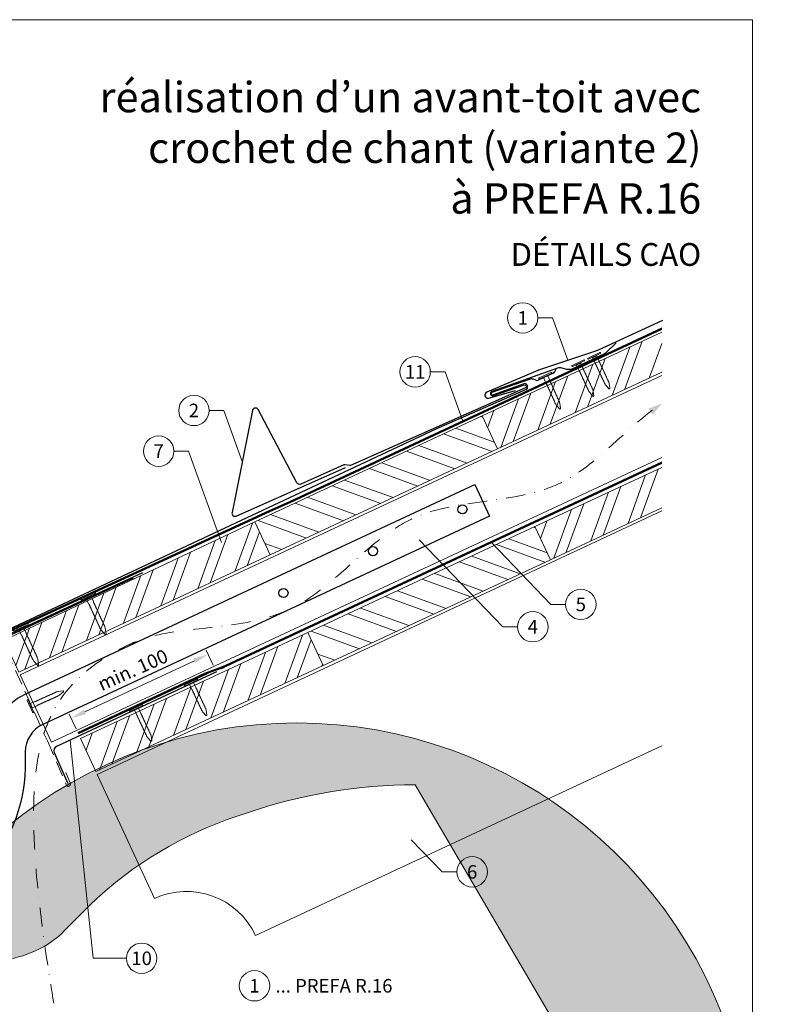
# Model space of a CAD drawing. Units: millimetres. Extents: x -19674 to 48877, y -1 to 4832.
# Drawn here: x 19823 to 20328, y 392 to 1039 of the extents above; entities that cross this region are included whole.
import ezdxf
from ezdxf.enums import TextEntityAlignment as Align

# ---------------------------------------------------------------- set-up
doc = ezdxf.new("R2010")
doc.units = ezdxf.units.MM
for name, pattern in [('ACDINTGL', [3, 2, -1]), ('GESTRICHELT', [0.75, 0.5, -0.25]), ('STRICHPUNKT', [25.4, 12.7, -6.35, 0, -6.35]), ('Trennlage', [30, 12, -18])]:
    doc.linetypes.add(name, pattern=pattern)
doc.layers.get('Defpoints').update_dxf_attribs({"lineweight": 5})
for name, color, linetype, lineweight in [('01_PREFA-Dachprodukt', 12, 'Continuous', 25), ('01_PREFA-Lochblech', 11, 'Continuous', 15), ('02_Kantteile', 11, 'Continuous', 25), ('02_Nägel', 11, 'Continuous', 15), ('02_PREFA-Schneefang', 11, 'Continuous', 25), ('02_Saumstreifen', 11, 'Continuous', 25), ('04_Trennlage', 251, 'Continuous', 25), ('04_Trennlage_Linie', 251, 'Continuous', 0), ('04_Unterdach', 251, 'Continuous', 25), ('04_Unterdach_Linie', 251, 'Continuous', 0), ('06_Holz', 252, 'Continuous', 15), ('06_Holzschfraffur', 254, 'Continuous', 13), ('08_Bemassung', 251, 'Continuous', 5), ('09_Luft', 252, 'Continuous', 5), ('10_Blattrahmen', 18, 'Continuous', 20), ('99_Text_1_FR', 12, 'Continuous', 25), ('99_Text_3_FR', 251, 'Continuous', 5), ('Hdgrd_hell', 250, 'Continuous', 13)]:
    doc.layers.add(name, color=color, linetype=linetype, lineweight=lineweight)
doc.layers.add('99_Text_2_FR', color=7, linetype='Continuous')
doc.styles.add('Arial', font='arial.ttf')
doc.styles.add('PREFA-Details_Ü_20', font='txt', dxfattribs={"height": 20})
doc.styles.add('PREFA_Standard', font='arial.ttf', dxfattribs={"height": 20})
doc.dimstyles.new('STANDARD_PREFA', dxfattribs={"dimtxt": 10, "dimasz": 30, "dimexe": 15, "dimexo": 15, "dimgap": 8, "dimtad": 1, "dimdec": 0, "dimzin": 0, "dimdsep": 46, "dimtxsty": 'PREFA_Standard', "dimcen": 0.09, "dimclrd": 256, "dimclre": 256, "dimclrt": 256, "dimadec": 0, "dimazin": 0, "dimtfac": 1, "dimtdec": 0, "dimtofl": 0, "dimtmove": 0, "dimatfit": 3, "dimfxl": 1, "dimtolj": 1, "dimtzin": 0, "dimlwd": -1, "dimlwe": -1, "dimarcsym": 0})

# ---------------------------------------------------------------- blocks, each defined once
blk = doc.blocks.new('A$C3A5B5D45')
at = {"layer": 'Hdgrd_hell'}
h = blk.add_hatch(color=256, dxfattribs=at)
h.dxf.hatch_style = 1
h.paths.add_polyline_path([(-138.52, 48.7), (-138.52, 127.88), (-71.35, 127.88), (-71.35, 108.26), (-114.23, 108.26), (-114.23, 97.05), (-75.92, 97.05), (-75.92, 79.53), (-114.23, 79.53), (-114.23, 68.32), (-71.35, 68.32), (-71.35, 48.7)], flags=16)
h.paths.add_polyline_path([(-63.71, 48.7), (-63.71, 127.88), (-0.31, 127.88), (-0.31, 108.26), (-39.43, 108.26), (-39.43, 97.05), (-10.96, 97.05), (-10.96, 79.53), (-39.43, 79.53), (-39.43, 48.7)], flags=16)
h.paths.add_polyline_path([(-144.01, 48.7), (-168.3, 48.7, 0.121611), (-174.56, 74.62), (-195.45, 74.62), (-195.45, 48.7), (-219.73, 48.7), (-219.73, 127.88), (-169.88, 127.88, -0.776612), (-159.12, 85.78, -0.271559), (-145.94, 63.75, 0.024345)], flags=16)
h.paths.add_polyline_path([(-17.21, 48.7), (12.18, 127.88), (24.52, 127.88), (36.87, 127.88), (66.26, 48.7), (42.13, 48.7), (38.36, 59.91), (10.69, 59.91), (6.91, 48.7)], flags=16)
h.paths.add_polyline_path([(-178.36, 91.44), (-195.45, 91.44), (-195.45, 108.26), (-178.36, 108.26, -1)], flags=0)
h.paths.add_polyline_path([(16.58, 77.43), (24.52, 100.4), (32.46, 77.43)], flags=0)
h.paths.add_polyline_path([(-174.31, 137.34), (-197.76, 144.12), (-224.49, 138.86), (-227.14, 233.03), (-277.24, 271.22), (-304.39, 230.51), (-324.16, 236.68), (-349.12, 231.58), (-319.05, 401.34, 0.276415), (-364.71, 383.72, 0.576243), (-353.5, 359.59), (-352.11, 326.01, -0.172243), (-382.34, 341.31, -0.040261), (-384.59, 344.63, -0.192005), (-384.91, 358.48, 0.051952), (-383.08, 363.61, 0.043725), (-382.88, 366.64), (-382.88, 374.65, -0.153915), (-377.57, 391.51, -0.053766), (-373.96, 396.16, -0.189107), (-321.08, 420.43, -0.014478), (-313.68, 420.52, 0.173969), (-270.33, 438.32, -0.017711), (-245.5, 462.92, -0.108685), (-148.21, 517.71, -0.081628), (-37.8, 536.13), (65.58, 359.67, -0.06106), (130.43, 357.39, -0.088941), (157.52, 347.27, -0.067276), (164.24, 341.98, -0.315299), (167.97, 320.8, -0.081867), (140.98, 287.52, 0.414214), (140.98, 306.74, 0.07149), (131, 313.33, 0.10045), (120.45, 315.5, 0.043238), (91.69, 315.11), (102.9, 295.98), (70, 262.88), (135.6, 138.68), (103.36, 143.34), (80.53, 136.8), (6.33, 200), (-6.18, 187.1), (-82.72, 187.1), (-111.99, 216.5), (-136.6, 216.5)], flags=16)
h.paths.add_polyline_path([(-253.22, 71.82), (-267.54, 71.82), (-267.54, 48.7), (-291.82, 48.7), (-291.82, 127.88), (-253.22, 127.88, -1)], flags=16)
h.paths.add_polyline_path([(-253.96, 91.44), (-267.54, 91.44), (-267.54, 108.26), (-253.96, 108.26, -1)], flags=0)
h.paths.add_polyline_path([(-178.31, 288.41, -0.081867), (-205.3, 321.69, -0.315299), (-201.57, 342.87, -0.067276), (-194.85, 348.16, -0.088941), (-167.76, 358.27, -0.063176), (-100.67, 360.36, -0.388879), (-87.76, 348.53, -0.033302), (-87.76, 322.86, -0.493145), (-105.11, 311.82, 0.080014), (-158.2, 316.38, 0.096919), (-168.33, 314.22, 0.07149), (-178.31, 307.63, 0.414214)], flags=0)
edge = h.paths.add_edge_path()
edge.add_line((-231.57, 0), (0, 0))
edge.add_arc((-115.78, 276.76), 300, 292.70224, 607.29776)
h = blk.add_hatch(color=256, dxfattribs=at)
h.dxf.hatch_style = 1
h.paths.add_polyline_path([(-138.52, 48.7), (-138.52, 127.88), (-71.35, 127.88), (-71.35, 108.26), (-114.23, 108.26), (-114.23, 97.05), (-75.92, 97.05), (-75.92, 79.53), (-114.23, 79.53), (-114.23, 68.32), (-71.35, 68.32), (-71.35, 48.7)], flags=16)
h.paths.add_polyline_path([(-63.71, 48.7), (-63.71, 127.88), (-0.31, 127.88), (-0.31, 108.26), (-39.43, 108.26), (-39.43, 97.05), (-10.96, 97.05), (-10.96, 79.53), (-39.43, 79.53), (-39.43, 48.7)], flags=16)
h.paths.add_polyline_path([(-144.01, 48.7), (-168.3, 48.7, 0.121611), (-174.56, 74.62), (-195.45, 74.62), (-195.45, 48.7), (-219.73, 48.7), (-219.73, 127.88), (-169.88, 127.88, -0.776612), (-159.12, 85.78, -0.271559), (-145.94, 63.75, 0.024345)], flags=16)
h.paths.add_polyline_path([(-17.21, 48.7), (12.18, 127.88), (24.52, 127.88), (36.87, 127.88), (66.26, 48.7), (42.13, 48.7), (38.36, 59.91), (10.69, 59.91), (6.91, 48.7)], flags=16)
h.paths.add_polyline_path([(-178.36, 91.44), (-195.45, 91.44), (-195.45, 108.26), (-178.36, 108.26, -1)], flags=0)
h.paths.add_polyline_path([(16.58, 77.43), (24.52, 100.4), (32.46, 77.43)], flags=0)
h.paths.add_polyline_path([(-174.31, 137.34), (-197.76, 144.12), (-224.49, 138.86), (-227.14, 233.03), (-277.24, 271.22), (-304.39, 230.51), (-324.16, 236.68), (-349.12, 231.58), (-319.05, 401.34, 0.276415), (-364.71, 383.72, 0.576243), (-353.5, 359.59), (-352.11, 326.01, -0.172243), (-382.34, 341.31, -0.040261), (-384.59, 344.63, -0.192005), (-384.91, 358.48, 0.051952), (-383.08, 363.61, 0.043725), (-382.88, 366.64), (-382.88, 374.65, -0.153915), (-377.57, 391.51, -0.053766), (-373.96, 396.16, -0.189107), (-321.08, 420.43, -0.014478), (-313.68, 420.52, 0.173969), (-270.33, 438.32, -0.017711), (-245.5, 462.92, -0.108685), (-148.21, 517.71, -0.081628), (-37.8, 536.13), (65.58, 359.67, -0.06106), (130.43, 357.39, -0.088941), (157.52, 347.27, -0.067276), (164.24, 341.98, -0.315299), (167.97, 320.8, -0.081867), (140.98, 287.52, 0.414214), (140.98, 306.74, 0.07149), (131, 313.33, 0.10045), (120.45, 315.5, 0.043238), (91.69, 315.11), (102.9, 295.98), (70, 262.88), (135.6, 138.68), (103.36, 143.34), (80.53, 136.8), (6.33, 200), (-6.18, 187.1), (-82.72, 187.1), (-111.99, 216.5), (-136.6, 216.5)], flags=16)
h.paths.add_polyline_path([(-253.22, 71.82), (-267.54, 71.82), (-267.54, 48.7), (-291.82, 48.7), (-291.82, 127.88), (-253.22, 127.88, -1)], flags=16)
h.paths.add_polyline_path([(-253.96, 91.44), (-267.54, 91.44), (-267.54, 108.26), (-253.96, 108.26, -1)], flags=0)
h.paths.add_polyline_path([(-178.31, 288.41, -0.081867), (-205.3, 321.69, -0.315299), (-201.57, 342.87, -0.067276), (-194.85, 348.16, -0.088941), (-167.76, 358.27, -0.063176), (-100.67, 360.36, -0.388879), (-87.76, 348.53, -0.033302), (-87.76, 322.86, -0.493145), (-105.11, 311.82, 0.080014), (-158.2, 316.38, 0.096919), (-168.33, 314.22, 0.07149), (-178.31, 307.63, 0.414214)], flags=0)
edge = h.paths.add_edge_path()
edge.add_line((-231.57, 0), (0, 0))
edge.add_arc((-115.78, 276.76), 300, 292.70224, 607.29776)
at = {"layer": 'Hdgrd_hell', "lineweight": 5}
h = blk.add_hatch(color=256, dxfattribs=at)
h.dxf.hatch_style = 1
h.paths.add_polyline_path([(-167.76, 358.27, 0.089731), (-195.07, 348.03, 0.076449), (-202.53, 341.83, 0.294578), (-205.3, 321.69, 0.081867), (-178.31, 288.41, -0.414214), (-178.31, 307.63, -0.07149), (-168.33, 314.22, -0.096919), (-158.2, 316.38, -0.080014), (-105.11, 311.82, 0.493145), (-87.76, 322.86, 0.033302), (-87.76, 348.53, 0.388879), (-100.67, 360.36, 0.063176)])
h = blk.add_hatch(color=256, dxfattribs=at)
h.dxf.hatch_style = 1
h.paths.add_polyline_path([(-167.76, 358.27, 0.089731), (-195.07, 348.03, 0.076449), (-202.53, 341.83, 0.294578), (-205.3, 321.69, 0.081867), (-178.31, 288.41, -0.414214), (-178.31, 307.63, -0.07149), (-168.33, 314.22, -0.096919), (-158.2, 316.38, -0.080014), (-105.11, 311.82, 0.493145), (-87.76, 322.86, 0.033302), (-87.76, 348.53, 0.388879), (-100.67, 360.36, 0.063176)])
h = blk.add_hatch(color=256, dxfattribs=at)
h.dxf.hatch_style = 1
h.paths.add_polyline_path([(-253.96, 108.26), (-267.54, 108.26), (-267.54, 91.44), (-253.96, 91.44, 1)])
h = blk.add_hatch(color=256, dxfattribs=at)
h.dxf.hatch_style = 1
h.paths.add_polyline_path([(-253.96, 108.26), (-267.54, 108.26), (-267.54, 91.44), (-253.96, 91.44, 1)])
h = blk.add_hatch(color=256, dxfattribs=at)
h.dxf.hatch_style = 1
h.paths.add_polyline_path([(-178.36, 108.26), (-195.45, 108.26), (-195.45, 91.44), (-178.36, 91.44, 1)])
h = blk.add_hatch(color=256, dxfattribs=at)
h.dxf.hatch_style = 1
h.paths.add_polyline_path([(-178.36, 108.26), (-195.45, 108.26), (-195.45, 91.44), (-178.36, 91.44, 1)])
h = blk.add_hatch(color=256, dxfattribs=at)
h.dxf.hatch_style = 1
h.paths.add_polyline_path([(16.58, 77.43), (32.46, 77.43), (24.52, 100.4)])
h = blk.add_hatch(color=256, dxfattribs=at)
h.dxf.hatch_style = 1
h.paths.add_polyline_path([(16.58, 77.43), (32.46, 77.43), (24.52, 100.4)])
for p, q in [((-291.82, 127.88), (-253.22, 127.88)), ((-291.82, 127.88), (-291.82, 48.7)), ((-291.82, 127.88), (-253.22, 127.88)), ((-291.82, 127.88), (-291.82, 48.7)), ((-219.73, 127.88), (-169.88, 127.88)), ((-219.73, 127.88), (-219.73, 48.7)), ((-219.73, 127.88), (-169.88, 127.88)), ((-219.73, 127.88), (-219.73, 48.7)), ((-138.52, 127.88), (-138.52, 48.7)), ((-138.52, 127.88), (-71.35, 127.88)), ((-138.52, 127.88), (-138.52, 48.7)), ((-138.52, 127.88), (-71.35, 127.88)), ((-71.35, 127.88), (-71.35, 108.26)), ((-71.35, 127.88), (-71.35, 108.26)), ((-63.71, 127.88), (-0.31, 127.88)), ((-63.71, 127.88), (-63.71, 48.7)), ((-63.71, 127.88), (-0.31, 127.88)), ((-63.71, 127.88), (-63.71, 48.7)), ((12.18, 127.88), (-17.21, 48.7)), ((12.18, 127.88), (-17.21, 48.7)), ((-0.31, 127.88), (-0.31, 108.26)), ((-0.31, 127.88), (-0.31, 108.26)), ((12.18, 127.88), (24.52, 127.88)), ((12.18, 127.88), (24.52, 127.88)), ((36.87, 127.88), (24.52, 127.88)), ((36.87, 127.88), (24.52, 127.88)), ((36.87, 127.88), (66.26, 48.7)), ((36.87, 127.88), (66.26, 48.7)), ((-267.54, 108.26), (-253.96, 108.26)), ((-267.54, 108.26), (-267.54, 91.44)), ((-267.54, 108.26), (-253.96, 108.26)), ((-267.54, 108.26), (-267.54, 91.44)), ((-195.45, 108.26), (-178.36, 108.26)), ((-195.45, 108.26), (-195.45, 91.44)), ((-195.45, 108.26), (-178.36, 108.26)), ((-195.45, 108.26), (-195.45, 91.44)), ((-114.23, 108.26), (-114.23, 97.05)), ((-114.23, 108.26), (-71.35, 108.26)), ((-114.23, 108.26), (-114.23, 97.05)), ((-114.23, 108.26), (-71.35, 108.26)), ((-39.43, 108.26), (-0.31, 108.26)), ((-39.43, 108.26), (-39.43, 97.05)), ((-39.43, 108.26), (-0.31, 108.26)), ((-39.43, 108.26), (-39.43, 97.05)), ((24.52, 100.4), (16.58, 77.43)), ((24.52, 100.4), (16.58, 77.43)), ((24.52, 100.4), (32.46, 77.43)), ((24.52, 100.4), (32.46, 77.43)), ((-267.54, 91.44), (-253.96, 91.44)), ((-267.54, 91.44), (-253.96, 91.44)), ((-195.45, 91.44), (-178.36, 91.44)), ((-195.45, 91.44), (-178.36, 91.44)), ((-114.23, 97.05), (-75.92, 97.05)), ((-114.23, 97.05), (-75.92, 97.05)), ((-75.92, 97.05), (-75.92, 79.53)), ((-75.92, 97.05), (-75.92, 79.53)), ((-39.43, 97.05), (-10.96, 97.05)), ((-39.43, 97.05), (-10.96, 97.05)), ((-10.96, 79.53), (-10.96, 97.05)), ((-10.96, 79.53), (-10.96, 97.05)), ((-114.23, 79.53), (-75.92, 79.53)), ((-114.23, 79.53), (-114.23, 68.32)), ((-114.23, 79.53), (-75.92, 79.53)), ((-114.23, 79.53), (-114.23, 68.32)), ((-39.43, 79.53), (-10.96, 79.53)), ((-39.43, 79.53), (-39.43, 48.7)), ((-39.43, 79.53), (-10.96, 79.53)), ((-39.43, 79.53), (-39.43, 48.7)), ((-267.54, 71.82), (-267.54, 48.7)), ((-253.22, 71.82), (-267.54, 71.82)), ((-267.54, 71.82), (-267.54, 48.7)), ((-253.22, 71.82), (-267.54, 71.82)), ((-195.45, 74.62), (-195.45, 48.7)), ((-174.56, 74.62), (-195.45, 74.62)), ((-195.45, 74.62), (-195.45, 48.7)), ((-174.56, 74.62), (-195.45, 74.62)), ((16.58, 77.43), (32.46, 77.43)), ((16.58, 77.43), (32.46, 77.43)), ((-114.23, 68.32), (-71.35, 68.32)), ((-114.23, 68.32), (-71.35, 68.32)), ((-71.35, 68.32), (-71.35, 48.7)), ((-71.35, 68.32), (-71.35, 48.7)), ((10.69, 59.91), (6.91, 48.7)), ((10.69, 59.91), (6.91, 48.7)), ((10.69, 59.91), (38.36, 59.91)), ((10.69, 59.91), (38.36, 59.91)), ((38.36, 59.91), (42.13, 48.7)), ((38.36, 59.91), (42.13, 48.7)), ((-291.82, 48.7), (-267.54, 48.7)), ((-291.82, 48.7), (-267.54, 48.7)), ((-291.82, 48.7), (-267.54, 48.7)), ((-291.82, 48.7), (-267.54, 48.7)), ((-219.73, 48.7), (-195.45, 48.7)), ((-219.73, 48.7), (-195.45, 48.7)), ((-219.73, 48.7), (-195.45, 48.7)), ((-219.73, 48.7), (-195.45, 48.7)), ((-168.3, 48.7), (-144.01, 48.7)), ((-168.3, 48.7), (-144.01, 48.7)), ((-168.3, 48.7), (-144.01, 48.7)), ((-168.3, 48.7), (-144.01, 48.7)), ((-138.52, 48.7), (-71.35, 48.7)), ((-138.52, 48.7), (-71.35, 48.7)), ((-63.71, 48.7), (-39.43, 48.7)), ((-63.71, 48.7), (-39.43, 48.7)), ((-17.21, 48.7), (6.91, 48.7)), ((-17.21, 48.7), (6.91, 48.7)), ((42.13, 48.7), (66.26, 48.7)), ((42.13, 48.7), (66.26, 48.7))]:
    blk.add_line(p, q, dxfattribs=at)
blk.add_lwpolyline([(-384.59, 344.63, -0.192005), (-384.91, 358.48, 0.051952), (-383.08, 363.61, 0.043725), (-382.88, 366.64), (-382.88, 374.65, -0.153915), (-377.57, 391.51, -0.053504), (-373.98, 396.14, -0.189201), (-321.08, 420.43, -0.014478), (-313.68, 420.52, 0.173969), (-270.33, 438.32, -0.017711), (-245.5, 462.92, -0.108685), (-148.21, 517.71, -0.081628), (-37.8, 536.13), (65.58, 359.67, -0.06106), (130.43, 357.39, -0.089731), (157.74, 347.14, -0.065256), (164.24, 341.98, -0.315299), (167.97, 320.8, -0.081867), (140.98, 287.52, 0.414214), (140.98, 306.74, 0.07149), (131, 313.33, 0.10045), (120.45, 315.5, 0.043238), (91.69, 315.11), (102.9, 295.98), (70, 262.88), (135.6, 138.68), (103.36, 143.34), (80.53, 136.8), (6.33, 200), (-6.18, 187.1), (-82.72, 187.1), (-111.99, 216.5), (-136.6, 216.5), (-174.31, 137.34), (-197.76, 144.12), (-224.49, 138.86), (-227.14, 233.03), (-277.24, 271.22), (-304.39, 230.51), (-324.16, 236.68), (-349.12, 231.58), (-319.05, 401.34, 0.276415), (-364.71, 383.72, 0.576243), (-353.5, 359.59), (-352.11, 326.01, -0.172243), (-382.34, 341.31, -0.043112), (-384.73, 344.88)], format="xyb", dxfattribs=at)
blk.add_lwpolyline([(-384.59, 344.63, -0.192005), (-384.91, 358.48, 0.051952), (-383.08, 363.61, 0.043725), (-382.88, 366.64), (-382.88, 374.65, -0.153915), (-377.57, 391.51, -0.053504), (-373.98, 396.14, -0.189201), (-321.08, 420.43, -0.014478), (-313.68, 420.52, 0.173969), (-270.33, 438.32, -0.017711), (-245.5, 462.92, -0.108685), (-148.21, 517.71, -0.081628), (-37.8, 536.13), (65.58, 359.67, -0.06106), (130.43, 357.39, -0.089731), (157.74, 347.14, -0.065256), (164.24, 341.98, -0.315299), (167.97, 320.8, -0.081867), (140.98, 287.52, 0.414214), (140.98, 306.74, 0.07149), (131, 313.33, 0.10045), (120.45, 315.5, 0.043238), (91.69, 315.11), (102.9, 295.98), (70, 262.88), (135.6, 138.68), (103.36, 143.34), (80.53, 136.8), (6.33, 200), (-6.18, 187.1), (-82.72, 187.1), (-111.99, 216.5), (-136.6, 216.5), (-174.31, 137.34), (-197.76, 144.12), (-224.49, 138.86), (-227.14, 233.03), (-277.24, 271.22), (-304.39, 230.51), (-324.16, 236.68), (-349.12, 231.58), (-319.05, 401.34, 0.276415), (-364.71, 383.72, 0.576243), (-353.5, 359.59), (-352.11, 326.01, -0.172243), (-382.34, 341.31, -0.043112), (-384.73, 344.88)], format="xyb", dxfattribs=at)
blk.add_lwpolyline([(-168.33, 314.22, -0.096919), (-158.2, 316.38, -0.080014), (-105.11, 311.82, 0.493145), (-87.76, 322.86, 0.033302), (-87.76, 348.53, 0.388879), (-100.67, 360.36, 0.063176), (-167.76, 358.27, 0.089731), (-195.07, 348.03, 0.065256), (-201.57, 342.87, 0.315299), (-205.3, 321.69, 0.081867), (-178.31, 288.41, -0.414214), (-178.31, 307.63, -0.07149)], format="xyb", close=True, dxfattribs=at)
blk.add_lwpolyline([(-168.33, 314.22, -0.096919), (-158.2, 316.38, -0.080014), (-105.11, 311.82, 0.493145), (-87.76, 322.86, 0.033302), (-87.76, 348.53, 0.388879), (-100.67, 360.36, 0.063176), (-167.76, 358.27, 0.089731), (-195.07, 348.03, 0.065256), (-201.57, 342.87, 0.315299), (-205.3, 321.69, 0.081867), (-178.31, 288.41, -0.414214), (-178.31, 307.63, -0.07149)], format="xyb", close=True, dxfattribs=at)
for centre, radius, start, end in [((-115.78, 276.76), 300, 292.70224, 247.29776), ((-115.78, 276.76), 300, 292.70224, 247.29776), ((-253.22, 99.85), 28.03, 270, 90), ((-253.22, 99.85), 28.03, 270, 90), ((-169.88, 105.46), 22.42, 298.66662, 90), ((-169.88, 105.46), 22.42, 298.66662, 90), ((-253.96, 99.85), 8.41, 270, 90), ((-253.96, 99.85), 8.41, 270, 90), ((-178.36, 99.85), 8.41, 270, 90), ((-178.36, 99.85), 8.41, 270, 90), ((-171.31, 63.53), 25.38, 0.51011, 61.28127), ((-171.31, 63.53), 25.38, 0.51011, 61.28127), ((-223.94, 48.98), 55.64, 359.71477, 27.44987), ((-223.94, 48.98), 55.64, 359.71477, 27.44987), ((9.51, 75.95), 155.92, 184.48704, 190.06549), ((9.51, 75.95), 155.92, 184.48704, 190.06549)]:
    blk.add_arc(centre, radius, start, end, dxfattribs=at)
blk = doc.blocks.new('*D52')
at = {"layer": '08_Bemassung'}
for p, q in [((19950.41, 614.89), (19945.87, 624.63)), ((19865.99, 584.09), (19938.07, 617.68)), ((19860.19, 572.84), (19855.65, 582.58))]:
    blk.add_line(p, q, dxfattribs=at)
for points in [[(19937.37, 619.19), (19938.78, 616.17), (19947.14, 621.91)], [(19865.28, 585.6), (19866.69, 582.58), (19856.92, 579.86)]]:
    blk.add_solid(points, dxfattribs=at)
at = {"layer": 'Defpoints', "color": 0}
for p in [(19947.14, 621.91), (19952.52, 610.36, 0), (19862.3, 568.31, 0)]:
    blk.add_point(p, dxfattribs=at)
blk = doc.blocks.new('A$C4BAB4951')
for p, q in [((-23.67, -0.01), (-23.67, 0.01)), ((-23.39, 0.39), (-20.4, 1.28)), ((-20.32, 1.29), (-19.6, 1.35)), ((-3.67, 1.5), (-0.4, 1.5)), ((-0.4, 1.5), (0, 2)), ((-0.4, -1.5), (-0.4, 1.5)), ((0, -4.3), (0, 4.3)), ((0.7, -4.3), (0.7, 4.3)), ((-23.39, -0.39), (-20.4, -1.28)), ((-20.32, -1.29), (-19.6, -1.35)), ((-3.67, -1.5), (-0.4, -1.5)), ((-0.4, -1.5), (0, -2))]:
    blk.add_line(p, q)
at = {"extrusion": (0, 0, -1)}
for centre, radius, start, end in [((23.27, 0.01), 0.4, 360, 73.5064), ((20.28, 0.9), 0.4, 73.5064, 85.188), ((19.6, 1.91), 0.553, 244.5196, 270), ((18.58, -0.22), 1.8, 64.5196, 71.6711), ((19.1, 1.33), 0.17, 71.6711, 153.7368), ((18.86, 1.45), 0.0923, 267.8027, 333.7368), ((18.86, 1.91), 0.552, 244.5057, 269.6735), ((17.85, -0.22), 1.8, 64.5196, 71.6711), ((18.36, 1.33), 0.17, 71.6711, 153.7368), ((18.13, 1.45), 0.0923, 267.8027, 333.7368), ((18.13, 1.91), 0.551, 244.4964, 269.3324), ((17.12, -0.22), 1.8, 64.5196, 71.6711), ((17.63, 1.33), 0.17, 71.6711, 153.7368), ((17.39, 1.45), 0.0923, 267.8027, 333.7368), ((17.39, 1.91), 0.552, 244.5062, 269.673), ((16.38, -0.22), 1.8, 64.5196, 71.6711), ((16.89, 1.33), 0.17, 71.6711, 153.7368), ((16.66, 1.45), 0.0923, 267.8027, 333.7368), ((16.66, 1.91), 0.551, 244.4964, 269.3324), ((15.65, -0.22), 1.8, 64.5196, 71.6711), ((16.16, 1.33), 0.17, 71.6711, 153.7368), ((15.93, 1.45), 0.0923, 267.8027, 333.7368), ((15.93, 1.91), 0.552, 244.5057, 269.6735), ((14.91, -0.22), 1.8, 64.5196, 71.6711), ((15.43, 1.33), 0.17, 71.6711, 153.7368), ((15.19, 1.45), 0.0923, 267.8027, 333.7368), ((15.19, 1.91), 0.551, 244.4964, 269.3324), ((14.18, -0.22), 1.8, 64.5196, 71.6711), ((14.69, 1.33), 0.17, 71.6711, 153.7368), ((14.46, 1.45), 0.0923, 267.8027, 333.7368), ((14.46, 1.91), 0.552, 244.5057, 269.6735), ((13.45, -0.22), 1.8, 64.5196, 71.6711), ((13.96, 1.33), 0.17, 71.6711, 153.7368), ((13.72, 1.45), 0.0923, 267.8027, 333.7368), ((13.73, 1.91), 0.551, 244.4964, 269.3324), ((12.71, -0.22), 1.8, 64.5196, 71.6711), ((13.23, 1.33), 0.17, 71.6711, 153.7368), ((12.99, 1.45), 0.0923, 267.8027, 333.7368), ((12.99, 1.91), 0.552, 244.5057, 269.6735), ((11.98, -0.22), 1.8, 64.5196, 71.6711), ((12.49, 1.33), 0.17, 71.6711, 153.7368), ((12.26, 1.45), 0.0923, 267.8027, 333.7368), ((12.25, 1.92), 0.57, 244.7073, 270.3706), ((11.23, -0.22), 1.8, 64.5196, 71.6711), ((11.74, 1.33), 0.17, 71.6711, 153.7368), ((11.51, 1.45), 0.0923, 267.8027, 333.7368), ((11.51, 1.91), 0.551, 244.4964, 269.3324), ((10.5, -0.22), 1.8, 64.5196, 71.6711), ((11.01, 1.33), 0.17, 71.6711, 153.7368), ((10.78, 1.45), 0.0923, 267.8027, 333.7368), ((10.78, 1.91), 0.552, 244.5057, 269.6735), ((9.76, -0.22), 1.8, 64.5196, 71.6711), ((10.28, 1.33), 0.17, 71.6711, 153.7368), ((10.04, 1.45), 0.0923, 267.8027, 333.7368), ((10.04, 1.91), 0.551, 244.4964, 269.3324), ((9.03, -0.22), 1.8, 64.5196, 71.6711), ((9.54, 1.33), 0.17, 71.6711, 153.7368), ((9.31, 1.45), 0.0923, 267.8027, 333.7368), ((9.31, 1.91), 0.552, 244.5062, 269.673), ((8.29, -0.22), 1.8, 64.5196, 71.6711), ((8.81, 1.33), 0.17, 71.6711, 153.7368), ((8.57, 1.45), 0.0923, 267.8027, 333.7368), ((8.58, 1.91), 0.551, 244.4984, 269.3304), ((7.56, -0.22), 1.8, 64.5196, 71.6711), ((8.08, 1.33), 0.17, 71.6711, 153.7368), ((7.84, 1.45), 0.0923, 267.8027, 333.7368), ((7.84, 1.91), 0.552, 244.5057, 269.6735), ((6.83, -0.22), 1.8, 64.5196, 71.6711), ((7.34, 1.33), 0.17, 71.6711, 153.7368), ((7.11, 1.45), 0.0923, 267.8027, 333.7368), ((7.11, 1.91), 0.551, 244.4964, 269.3324), ((6.1, -0.22), 1.8, 64.5196, 71.6711), ((6.61, 1.33), 0.17, 71.6711, 153.7368), ((6.37, 1.45), 0.0923, 267.8027, 333.7368), ((6.37, 1.91), 0.552, 244.5057, 269.6735), ((5.36, -0.22), 1.8, 64.5196, 71.6711), ((5.87, 1.33), 0.17, 71.6711, 153.7368), ((5.64, 1.45), 0.0923, 267.8027, 333.7368), ((5.64, 1.91), 0.552, 244.5057, 269.6735), ((4.62, -0.22), 1.8, 64.5196, 71.6711), ((5.14, 1.33), 0.17, 71.6711, 153.7368), ((4.9, 1.45), 0.0923, 267.8027, 333.7368), ((4.91, 1.9), 0.551, 244.4964, 269.3324), ((3.89, -0.22), 1.8, 64.5196, 71.6711), ((4.41, 1.33), 0.17, 71.6711, 153.7368), ((4.17, 1.45), 0.0923, 267.8027, 333.7368), ((4.17, 1.91), 0.552, 244.5057, 269.6735), ((3.16, -0.22), 1.8, 64.5196, 71.6711), ((3.67, 1.33), 0.17, 71.6711, 90), ((-0.35, 4.3), 0.35, 0, 180), ((23.27, -0.01), 0.4, 286.4936, 0), ((20.28, -0.9), 0.4, 274.812, 286.4936), ((19.6, -1.91), 0.553, 90, 115.4804), ((18.58, 0.22), 1.8, 288.3289, 295.4804), ((19.1, -1.33), 0.17, 206.2632, 288.3289), ((18.86, -1.45), 0.0923, 26.2632, 92.1973), ((18.86, -1.91), 0.552, 90.3265, 115.4943), ((17.85, 0.22), 1.8, 288.3289, 295.4804), ((18.36, -1.33), 0.17, 206.2632, 288.3289), ((18.13, -1.45), 0.0923, 26.2632, 92.1973), ((18.13, -1.91), 0.551, 90.6676, 115.5036), ((17.12, 0.22), 1.8, 288.3289, 295.4804), ((17.63, -1.33), 0.17, 206.2632, 288.3289), ((17.39, -1.45), 0.0923, 26.2632, 92.1973), ((17.39, -1.91), 0.552, 90.327, 115.4938), ((16.38, 0.22), 1.8, 288.3289, 295.4804), ((16.89, -1.33), 0.17, 206.2632, 288.3289), ((16.66, -1.45), 0.0923, 26.2632, 92.1973), ((16.66, -1.91), 0.551, 90.6676, 115.5036), ((15.65, 0.22), 1.8, 288.3289, 295.4804), ((16.16, -1.33), 0.17, 206.2632, 288.3289), ((15.93, -1.45), 0.0923, 26.2632, 92.1973), ((15.93, -1.91), 0.552, 90.3265, 115.4943), ((14.91, 0.22), 1.8, 288.3289, 295.4804), ((15.43, -1.33), 0.17, 206.2632, 288.3289), ((15.19, -1.45), 0.0923, 26.2632, 92.1973), ((15.19, -1.91), 0.551, 90.6676, 115.5036), ((14.18, 0.22), 1.8, 288.3289, 295.4804), ((14.69, -1.33), 0.17, 206.2632, 288.3289), ((14.46, -1.45), 0.0923, 26.2632, 92.1973), ((14.46, -1.91), 0.552, 90.3265, 115.4943), ((13.45, 0.22), 1.8, 288.3289, 295.4804), ((13.96, -1.33), 0.17, 206.2632, 288.3289), ((13.72, -1.45), 0.0923, 26.2632, 92.1973), ((13.73, -1.91), 0.551, 90.6676, 115.5036), ((12.71, 0.22), 1.8, 288.3289, 295.4804), ((13.23, -1.33), 0.17, 206.2632, 288.3289), ((12.99, -1.45), 0.0923, 26.2632, 92.1973), ((12.99, -1.91), 0.552, 90.3265, 115.4943), ((11.98, 0.22), 1.8, 288.3289, 295.4804), ((12.49, -1.33), 0.17, 206.2632, 288.3289), ((12.26, -1.45), 0.0923, 26.2632, 92.1973), ((12.25, -1.92), 0.57, 89.6294, 115.2927), ((11.23, 0.22), 1.8, 288.3289, 295.4804), ((11.74, -1.33), 0.17, 206.2632, 288.3289), ((11.51, -1.45), 0.0923, 26.2632, 92.1973), ((11.51, -1.91), 0.551, 90.6676, 115.5036), ((10.5, 0.22), 1.8, 288.3289, 295.4804), ((11.01, -1.33), 0.17, 206.2632, 288.3289), ((10.78, -1.45), 0.0923, 26.2632, 92.1973), ((10.78, -1.91), 0.552, 90.3265, 115.4943), ((9.76, 0.22), 1.8, 288.3289, 295.4804), ((10.28, -1.33), 0.17, 206.2632, 288.3289), ((10.04, -1.45), 0.0923, 26.2632, 92.1973), ((10.04, -1.91), 0.551, 90.6676, 115.5036), ((9.03, 0.22), 1.8, 288.3289, 295.4804), ((9.54, -1.33), 0.17, 206.2632, 288.3289), ((9.31, -1.45), 0.0923, 26.2632, 92.1973), ((9.31, -1.91), 0.552, 90.327, 115.4938), ((8.29, 0.22), 1.8, 288.3289, 295.4804), ((8.81, -1.33), 0.17, 206.2632, 288.3289), ((8.57, -1.45), 0.0923, 26.2632, 92.1973), ((8.58, -1.91), 0.551, 90.6696, 115.5016), ((7.56, 0.22), 1.8, 288.3289, 295.4804), ((8.08, -1.33), 0.17, 206.2632, 288.3289), ((7.84, -1.45), 0.0923, 26.2632, 92.1973), ((7.84, -1.91), 0.552, 90.3265, 115.4943), ((6.83, 0.22), 1.8, 288.3289, 295.4804), ((7.34, -1.33), 0.17, 206.2632, 288.3289), ((7.11, -1.45), 0.0923, 26.2632, 92.1973), ((7.11, -1.91), 0.551, 90.6676, 115.5036), ((6.1, 0.22), 1.8, 288.3289, 295.4804), ((6.61, -1.33), 0.17, 206.2632, 288.3289), ((6.37, -1.45), 0.0923, 26.2632, 92.1973), ((6.37, -1.91), 0.552, 90.3265, 115.4943), ((5.36, 0.22), 1.8, 288.3289, 295.4804), ((5.87, -1.33), 0.17, 206.2632, 288.3289), ((5.64, -1.45), 0.0923, 26.2632, 92.1973), ((5.64, -1.91), 0.552, 90.3265, 115.4943), ((4.62, 0.22), 1.8, 288.3289, 295.4804), ((5.14, -1.33), 0.17, 206.2632, 288.3289), ((4.9, -1.45), 0.0923, 26.2632, 92.1973), ((4.91, -1.9), 0.551, 90.6676, 115.5036), ((3.89, 0.22), 1.8, 288.3289, 295.4804), ((4.41, -1.33), 0.17, 206.2632, 288.3289), ((4.17, -1.45), 0.0923, 26.2632, 92.1973), ((4.17, -1.91), 0.552, 90.3265, 115.4943), ((3.16, 0.22), 1.8, 288.3289, 295.4804), ((3.67, -1.33), 0.17, 270, 288.3289), ((-0.35, -4.3), 0.35, 180, 360)]:
    blk.add_arc(centre, radius, start, end, dxfattribs=at)

msp = doc.modelspace()

# ---------------------------------------------------------------- hatches: boundary and pattern name
at = {"layer": '06_Holzschfraffur'}
h = msp.add_hatch(dxfattribs=at)
h.set_pattern_fill('ANSI32', color=256, scale=2, angle=25, style=0)
h.set_pattern_definition([(70, (13520.306, -2000.227), (-17.901144, 6.515484), []), (70, (13528.445, -1996.432), (-17.901144, 6.515484), [])])
h.paths.add_polyline_path([(20245.737, 807.505), (20245.737, 833.986), (20127.366, 778.789), (20137.509, 757.038)])
h = msp.add_hatch(dxfattribs=at)
h.set_pattern_fill('ANSI32', color=256, scale=2, angle=295, style=0)
h.set_pattern_definition([(340, (13520.306, -2000.227), (6.515484, 17.901144), []), (340, (13524.101, -2008.366), (6.515484, 17.901144), [])])
h.paths.add_polyline_path([(20137.509, 757.038), (20127.366, 778.789), (19977.825, 709.057), (19987.968, 687.306)])
h = msp.add_hatch(dxfattribs=at)
h.set_pattern_fill('ANSI32', color=256, scale=2, angle=25, style=0)
h.set_pattern_definition([(70, (13555.172, -2073.052), (-17.901144, 6.515484), []), (70, (13563.31, -2069.257), (-17.901144, 6.515484), [])])
h.paths.add_polyline_path([(20245.737, 718.422), (20245.737, 744.903), (20162.232, 705.964), (20172.375, 684.212)])
h = msp.add_hatch(dxfattribs=at)
h.set_pattern_fill('ANSI32', color=256, scale=2, angle=25)
h.set_pattern_definition([(70, (10354.275, -2835.834), (-17.901144, 6.515484), []), (70, (10362.414, -2832.038), (-17.901144, 6.515484), [])])
edge = h.paths.add_edge_path()
edge.add_line((19964.394, 702.805), (19944.716, 693.453))
edge.add_line((19944.716, 693.453), (19944.717, 693.453))
edge.add_line((19944.717, 693.453), (19812.76, 631.262))
edge.add_line((19812.76, 631.262), (19822.533, 610.305))
edge.add_line((19822.533, 610.305), (19985.884, 686.336))
edge.add_arc((20001.236, 728.622), 44.987, 215.020576, 250.046712, ccw=False)
edge = h.paths.add_edge_path()
edge.add_line((19977.825, 709.057), (19964.394, 702.805))
edge.add_arc((20001.236, 728.622), 44.987, 215.020576, 250.046712)
edge.add_line((19985.884, 686.336), (19987.968, 687.306))
edge.add_line((19987.968, 687.306), (19977.825, 709.057))
h = msp.add_hatch(dxfattribs=at)
h.set_pattern_fill('ANSI32', color=256, scale=2, angle=295, style=0)
h.set_pattern_definition([(340, (13555.172, -2073.052), (6.515484, 17.901144), []), (340, (13558.967, -2081.191), (6.515484, 17.901144), [])])
h.paths.add_polyline_path([(20172.375, 684.212), (20162.232, 705.964), (20012.691, 636.232), (20022.834, 614.48)])
h = msp.add_hatch(dxfattribs=at)
h.set_pattern_fill('ANSI32', color=256, scale=2, angle=25, style=0)
h.set_pattern_definition([(70, (13256.09, -2212.516), (-17.901144, 6.515484), []), (70, (13264.229, -2208.721), (-17.901144, 6.515484), [])])
h.paths.add_polyline_path([(20022.834, 614.48), (20012.691, 636.232), (19863.15, 566.5), (19873.293, 544.748)])

# ---------------------------------------------------------------- linework, layer by layer
at = {"layer": '01_PREFA-Dachprodukt'}
for p, q in [((20174.273, 806.849, 0), (20164.304, 802.384, 0)), ((20175.845, 809.327, 0), (20175.324, 807.961, 0)), ((20159.144, 802.974, 0), (20133.868, 794.225, 0)), ((20134.399, 792.716, 0), (20154.779, 799.972, 0)), ((20156.906, 799.052, 0), (20157.207, 798.364, 0)), ((20162.774, 802.34, 0), (20161.196, 802.942, 0)), ((20156.33, 796.126, 0), (20096.886, 770.134, 0)), ((20096.886, 770.134, 0), (19806.978, 634.076, 0)), ((19944.717, 693.453), (19944.716, 693.453))]:
    msp.add_line(p, q, dxfattribs=at)
at = {"layer": '01_PREFA-Dachprodukt', "elevation": 0}
msp.add_lwpolyline([(20246.101, 841.54), (20203.782, 822.087, -0.0267702), (20203.285, 821.889), (20164.564, 808.896, 0.0199327), (20164.192, 808.755), (20130.453, 794.352, 0.8859493), (20131.561, 790.539), (20149.343, 795.468)], format="xyb", dxfattribs=at)
at = {"layer": '01_PREFA-Dachprodukt', "ltscale": 5}
msp.add_lwpolyline([(19803.699, 559.42, -0.2923763), (19826.794, 595.805), (20122.601, 733.742), (20132.321, 712.897), (19838.289, 575.788, 0.2914734), (19826.741, 557.662), (19826.741, 546.726, -0.8712125), (19623.869, 524.055), (19646.125, 529.862, 0.8728723), (19803.741, 546.726)], format="xyb", close=True, dxfattribs=at)
at = {"layer": '01_PREFA-Dachprodukt'}
msp.add_lwpolyline([(19788.121, 547.269), (19786.004, 532.102, -0.902292), (19782.028, 532.245), (19781.193, 544.764, -0.0817563), (19781.506, 547.997), (19798.649, 623.936, -0.2461772), (19801.465, 627.626), (19898.006, 672.175)], format="xyb", dxfattribs=at)
for centre in [(20114.499, 717.275), (20055.589, 689.805), (19996.679, 662.335)]:
    msp.add_circle(centre, 3, dxfattribs=at)
for centre, radius, start, end in [((20173.456, 808.674, 0), 2, 294.127115, 339.127115), ((20155.349, 798.371, 0), 1.7, 23.617326, 109.598926), ((20155.649, 797.683, 0), 1.7, 293.617083, 23.617326), ((20160.127, 800.139, 0), 3, 69.127115, 109.127115), ((20163.487, 804.209, 0), 2, 249.127115, 294.127115), ((20134.133, 793.47, 0), 0.8, 109.363021, 289.363021)]:
    msp.add_arc(centre, radius, start, end, dxfattribs=at)
at = {"layer": '01_PREFA-Lochblech', "linetype": 'ACDINTGL', "ltscale": 5}
msp.add_lwpolyline([(19814.081, 625.004), (19841.278, 564.918), (19853.865, 535.715, 1.0183322), (19856.231, 537.283), (19853.349, 544.235)], format="xyb", dxfattribs=at)
at = {"layer": '02_Kantteile', "ltscale": 10}
msp.add_lwpolyline([(19952.522, 610.356), (19847.334, 561.336, 0.4063931), (19845.849, 557.422), (19854.718, 536.979)], format="xyb", dxfattribs=at)
at = {"layer": '02_PREFA-Schneefang', "elevation": 0}
msp.add_lwpolyline([(20215.667, 826.82), (20208.64, 820.058), (20208.511, 819.944), (20208.427, 819.879), (20208.346, 819.823), (20208.264, 819.77), (20208.171, 819.716), (20208.018, 819.64), (20208.018, 819.64), (20186.392, 809.621, -0.127485), (20183.161, 809.445), (20180.816, 810.075, 0.094221), (20177.755, 810.5), (20133.832, 794.926, 0.867363), (20134.517, 792.061), (20155.37, 799.185, -0.913144), (20156.008, 797.298), (20040.888, 746.282, -0.072219), (20040.334, 746.127), (20037.018, 746.664, 0.072219), (20036.464, 746.509), (20008.103, 733.94, -0.394258), (20005.524, 734.835), (19980.039, 782.958, 0.707523), (19976.307, 782.41), (19962.828, 715.277, 0.635878), (19965.561, 712.9), (20037.54, 744.798)], format="xyb", dxfattribs=at)
at = {"layer": '02_Saumstreifen'}
msp.add_lwpolyline([(19903.898, 675.496), (19762.625, 610.518, 1), (19764.087, 607.338), (19785.437, 617.158, -0.4142136), (19787.095, 616.545), (19792.527, 604.734)], format="xyb", dxfattribs=at)
at = {"layer": '04_Trennlage', "linetype": 'Trennlage', "ltscale": 0.5, "const_width": 1, "elevation": 0}
msp.add_lwpolyline([(19807.437, 633.169), (19987.442, 716.164), (20001.259, 722.182), (20245.737, 836.133)], dxfattribs=at)
at = {"layer": '04_Trennlage_Linie', "ltscale": 5, "elevation": 0}
for points in [[(19807.228, 633.623), (19987.252, 716.628), (20001.048, 722.635), (20245.737, 836.685)], [(19807.646, 632.715), (19987.631, 715.701), (20001.471, 721.729), (20245.737, 835.582)]]:
    msp.add_lwpolyline(points, dxfattribs=at)
at = {"layer": '04_Unterdach', "linetype": 'Trennlage', "ltscale": 0.5, "const_width": 1}
msp.add_lwpolyline([(19861.489, 570.063), (19945.017, 608.989, -0.0240088), (19949.459, 610.805), (19954.355, 612.538, 0.0240251), (19958.801, 614.355), (20245.737, 748.099)], format="xyb", dxfattribs=at)
at = {"layer": '04_Unterdach_Linie', "ltscale": 5}
for points in [[(19861.278, 570.516), (19944.806, 609.442, -0.0240088), (19949.292, 611.276), (19954.189, 613.009, 0.0240251), (19958.589, 614.808), (20245.737, 748.65)], [(19861.7, 569.609), (19945.228, 608.536, -0.0240088), (19949.626, 610.334), (19954.522, 612.066, 0.0240251), (19959.012, 613.902), (20245.737, 747.547)]]:
    msp.add_lwpolyline(points, format="xyb", dxfattribs=at)
at = {"layer": '06_Holz'}
for p, q in [((19874.112, 542.972), (20245.737, 716.263)), ((20245.737, 561.791), (19978.217, 437.044)), ((19911.77, 461.228), (19874.112, 542.972))]:
    msp.add_line(p, q, dxfattribs=at)
for points in [[(20245.737, 833.986), (20127.366, 778.789), (20137.509, 757.038), (20245.737, 807.505)], [(19844.059, 564.142), (19823.356, 608.539), (20245.737, 805.499)], [(20245.737, 751.447), (19844.059, 564.142)], [(20245.737, 744.903), (20162.232, 705.964), (20172.375, 684.212), (20245.737, 718.422)], [(19822.533, 610.305), (19987.968, 687.306), (19977.825, 709.057), (19812.76, 631.262), (19822.533, 610.305)]]:
    msp.add_lwpolyline(points, dxfattribs=at)
for points in [[(19987.968, 687.306), (20137.509, 757.038), (20127.366, 778.789), (19977.825, 709.057)], [(20022.834, 614.48), (20172.375, 684.212), (20162.232, 705.964), (20012.691, 636.232)], [(19873.293, 544.748), (20022.834, 614.48), (20012.691, 636.232), (19863.15, 566.5)]]:
    msp.add_lwpolyline(points, close=True, dxfattribs=at)
msp.add_arc((19932.901, 415.913), 50, 25, 115, dxfattribs=at)
at = {"layer": '08_Bemassung'}
for p, q in [((20164.131, 843.28, 0), (20173.837, 843.28, 0)), ((20173.837, 843.28, 0), (20183.893, 815.382, 0)), ((20093.346, 807.799, 0), (20103.052, 807.799, 0)), ((20103.052, 807.799, 0), (20114.754, 775.333, 0)), ((19947.772, 782.383, 0), (19957.479, 782.383, 0)), ((19957.479, 782.383, 0), (19969.568, 748.844, 0)), ((19924.566, 755.622, 0), (19934.273, 755.622, 0)), ((19934.273, 755.622, 0), (19955.9, 695.62, 0)), ((20141.101, 640.066), (20086.087, 697.278)), ((20172.706, 654.804), (20133.439, 695.64)), ((20182.412, 654.804), (20172.706, 654.804)), ((20150.807, 640.066), (20141.101, 640.066)), ((19871.414, 421.936), (19856.338, 565.532)), ((20101.191, 478.81), (20080.837, 499.978)), ((20110.898, 478.81), (20101.191, 478.81)), ((19893.344, 421.936), (19871.414, 421.936))]:
    msp.add_line(p, q, dxfattribs=at)
for centre in [(20154.135, 843.28, 0), (20083.35, 807.799, 0), (19937.776, 782.383, 0), (19914.57, 755.622, 0), (20192.408, 654.804), (20160.803, 640.066), (20120.894, 478.81), (19903.34, 421.936)]:
    msp.add_circle(centre, 9.996, dxfattribs=at)
at = {"layer": '09_Luft', "linetype": 'STRICHPUNKT'}
msp.add_open_spline([(19845.516, 392.329), (19820.809, 541.229), (19832.682, 596.548), (19919.081, 641.911), (20010.428, 636.529), (20074.451, 729.257), (20181.526, 716.822), (20222.178, 771.595), (20245.737, 786.929)], degree=3, knots=[0, 0, 0, 0, 257.5115041, 317.9421008, 416.0601845, 514.143825, 612.6751259, 697.9462408, 697.9462408, 697.9462408, 697.9462408], dxfattribs=at)
at = {"layer": '09_Luft', "linetype": 'GESTRICHELT'}
msp.add_solid([(20238.275, 781.629), (20236.855, 783.628), (20239.696, 779.629), (20245.737, 786.929)], dxfattribs=at)
at = {"layer": '10_Blattrahmen'}
msp.add_lwpolyline([(19570.384, 0), (20305.383, 0), (20305.383, 1039.499), (19570.384, 1039.499)], close=True, dxfattribs=at)
at = {"layer": '99_Text_3_FR'}
msp.add_circle((19977.631, 403.849), 9.996, dxfattribs=at)

# ---------------------------------------------------------------- block references
msp.add_blockref('A$C3A5B5D45', (20121.166, 0))
at = {"layer": '02_Nägel'}
for p, rotation in [((20201.326, 818.036, 0), 114.9731999526469), ((20190.808, 813.144, 0), 114.9731999526469), ((20169.125, 804.981, 0), 114.1271150343164), ((19936.014, 603.104), 115.104256906954), ((19830.398, 587.984), 204.3528545743531), ((19899.758, 586.208), 115.104256906954)]:
    msp.add_blockref('A$C4BAB4951', p, dxfattribs=dict(at, rotation=rotation))
at = {"layer": '02_Nägel', "xscale": 1.149999999999999, "yscale": 1.149999999999999, "zscale": 1.149999999999999, "rotation": 114.7000000000152}
for p in [(19868.274, 659.795, 0), (19823.89, 639.38, 0)]:
    msp.add_blockref('A$C4BAB4951', p, dxfattribs=at)

# ---------------------------------------------------------------- texts
at = {"layer": '08_Bemassung', "style": 'PREFA_Standard'}
for s, p in [('1', (20154.135, 843.28, 0)), ('11', (20083.35, 807.799, 0)), ('2', (19937.776, 782.383, 0)), ('7', (19914.57, 755.622, 0)), ('5', (20192.408, 654.804)), ('4', (20160.803, 640.066)), ('6', (20120.894, 478.81)), ('10', (19903.34, 421.936))]:
    msp.add_text(s, height=8.925, dxfattribs=at).set_placement(p, align=Align.MIDDLE_CENTER)
msp.add_text('min. 100', height=9, rotation=24, dxfattribs=at).set_placement((19877.08, 597.63, 0))
at = {"layer": '99_Text_1_FR', "insert": (20271.604, 955.238), "char_height": 20, "attachment_point": 6, "style": 'PREFA-Details_Ü_20'}
msp.add_mtext_dynamic_manual_height_columns('{\\fArial Unicode MS|b1|i0|c0|p34;réalisation d’un avant-toit avec \\Pcrochet de chant (variante\\~2\\H0.91667x;)\\f@Arial Unicode MS|b1|i0|c0|p34;\\H1.0909x;\\Pà PREFA R.16}', width=5213.69799, gutter_width=375, heights=[0], dxfattribs=at)
at = {"layer": '99_Text_2_FR', "insert": (20271.604, 885.036), "char_height": 15, "attachment_point": 6, "style": 'Arial'}
msp.add_mtext_dynamic_manual_height_columns('DÉTAILS CAO', width=878.52713, gutter_width=12.5, heights=[0], dxfattribs=at)
at = {"layer": '99_Text_3_FR', "style": 'PREFA_Standard'}
msp.add_text('1', height=8.925, dxfattribs=at).set_placement((19977.631, 403.849), align=Align.MIDDLE_CENTER)
msp.add_text('... PREFA R.16', height=8.925, dxfattribs=at).set_placement((19991.447, 403.849), align=Align.MIDDLE_LEFT)

# ---------------------------------------------------------------- dimensions: what is measured, and where the dimension line sits
at = {"layer": '08_Bemassung'}
dim = msp.add_linear_dim(base=(19947.138, 621.907, 0), p1=(19862.305, 568.312), p2=(19952.522, 610.356), angle=24.986873, text=' ', dimstyle='STANDARD_PREFA', override={"dimasz": 10, "dimexe": 3, "dimexo": 5}, dxfattribs=at)
dim.commit()
dim.dimension.update_dxf_attribs({"geometry": '*D52', "text_midpoint": (19863.19, 582.784, 0), "dimtype": 161})

doc.saveas('drawing.dxf')
